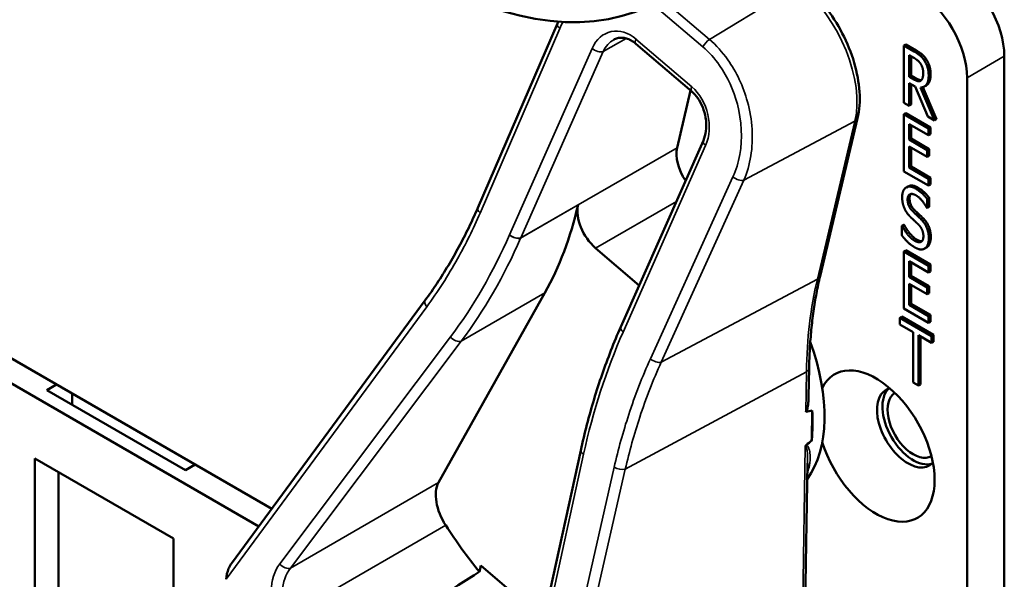
# Model space of a CAD drawing. Units: inches. Extents: x 1 to 190, y 1 to 147.
# Drawn here: x 175 to 176, y 123 to 123 of the extents above; entities that cross this region are included whole.
import ezdxf

# ---------------------------------------------------------------- set-up
doc = ezdxf.new("R2010")
doc.units = ezdxf.units.IN
doc.header["$LTSCALE"] = 8.695652
doc.header["$MEASUREMENT"] = 0
doc.layers.add('Visible (ANSI)', color=7, linetype='Continuous', lineweight=50)
doc.layers.add('Visible Narrow (ANSI)', color=7, linetype='Continuous', lineweight=35)

msp = doc.modelspace()

# ---------------------------------------------------------------- linework, layer by layer
at = {"layer": 'Visible (ANSI)'}
for p, q in [((175.2572, 123.1013), (175.3623, 123.3446)), ((175.5396, 123.2548), (175.4659, 123.3178)), ((175.8222, 123.3169), (175.8195, 123.3154)), ((175.8195, 123.24), (175.8195, 123.3154)), ((175.8195, 123.3154), (175.833, 123.3076)), ((175.8222, 123.3169), (175.8357, 123.3091)), ((175.8265, 123.2743), (175.8265, 123.3027)), ((175.8265, 123.3027), (175.8334, 123.2987)), ((175.8291, 123.3012), (175.8291, 123.2759)), ((175.9521, 122.2784), (175.9521, 123.3013)), ((175.8291, 123.2759), (175.8265, 123.2743)), ((175.8291, 123.2759), (175.8352, 123.2723)), ((175.8326, 123.2708), (175.8265, 123.2743)), ((175.8344, 123.2614), (175.8265, 123.266)), ((175.8265, 123.266), (175.8265, 123.236)), ((175.8291, 123.2645), (175.8291, 123.2375)), ((175.8492, 123.2628), (175.8465, 123.2613)), ((175.903, 123.2729), (175.903, 122.25)), ((175.5381, 123.256), (175.5202, 123.1807)), ((175.851, 123.2218), (175.8344, 123.2614)), ((175.8414, 123.2602), (175.86, 123.2166)), ((175.8445, 123.2605), (175.8626, 123.2181)), ((175.8265, 123.236), (175.8195, 123.24)), ((175.8291, 123.2375), (175.8265, 123.236)), ((175.8222, 123.2264), (175.8195, 123.2249)), ((175.8195, 123.2249), (175.8522, 123.206)), ((175.8195, 123.1494), (175.8195, 123.2249)), ((175.8222, 123.2264), (175.8548, 123.2075)), ((175.7089, 123.0113), (175.7584, 123.2197)), ((175.8522, 123.1971), (175.8265, 123.2119)), ((175.8265, 123.2119), (175.8265, 123.1913)), ((175.86, 123.2166), (175.851, 123.2218)), ((175.8626, 123.2181), (175.86, 123.2166)), ((175.8291, 123.2104), (175.8291, 123.1928)), ((175.8548, 123.2075), (175.8522, 123.206)), ((175.8522, 123.206), (175.8522, 123.1971)), ((175.8548, 123.1986), (175.8522, 123.1971)), ((175.8548, 123.2075), (175.8548, 123.1986)), ((175.446, 122.9443), (175.5549, 123.1902)), ((175.8291, 123.1928), (175.8265, 123.1913)), ((175.8265, 123.1913), (175.8505, 123.1774)), ((175.8291, 123.1928), (175.8531, 123.1789)), ((175.8505, 123.1685), (175.8265, 123.1823)), ((175.8265, 123.1823), (175.8265, 123.1544)), ((175.8291, 123.1808), (175.8291, 123.1559)), ((175.8531, 123.1789), (175.8505, 123.1774)), ((175.8505, 123.1774), (175.8505, 123.1685)), ((175.8531, 123.1789), (175.8531, 123.17)), ((175.8531, 123.17), (175.8505, 123.1685)), ((175.8522, 123.1306), (175.8195, 123.1494)), ((175.8291, 123.1559), (175.8265, 123.1544)), ((175.8265, 123.1544), (175.8522, 123.1395)), ((175.8291, 123.1559), (175.8548, 123.141)), ((175.8548, 123.141), (175.8522, 123.1395)), ((175.8522, 123.1395), (175.8522, 123.1306)), ((175.8548, 123.141), (175.8548, 123.1321)), ((175.8254, 123.1297), (175.8228, 123.1282)), ((175.8548, 123.1321), (175.8522, 123.1306)), ((175.8531, 123.1145), (175.8505, 123.1129)), ((175.8505, 123.1129), (175.8505, 123.101)), ((175.8531, 123.1145), (175.8531, 123.1025)), ((175.8505, 123.101), (175.8499, 123.1013)), ((175.8531, 123.1025), (175.8505, 123.101)), ((175.8196, 123.079), (175.8169, 123.0775)), ((175.8169, 123.0649), (175.8169, 123.0775)), ((175.8169, 123.0775), (175.8174, 123.0772)), ((175.82, 123.0788), (175.8174, 123.0772)), ((175.8196, 123.079), (175.82, 123.0788)), ((175.4127, 123.0483), (175.4702, 122.999)), ((175.8222, 123.0453), (175.8195, 123.0438)), ((175.8195, 123.0438), (175.8522, 123.025)), ((175.8195, 122.9684), (175.8195, 123.0438)), ((175.8222, 123.0453), (175.8548, 123.0265)), ((175.8495, 123.0491), (175.8469, 123.0476)), ((175.8504, 123.0496), (175.8478, 123.0481)), ((175.8522, 123.016), (175.8265, 123.0309)), ((175.8265, 123.0309), (175.8265, 123.0102)), ((175.8291, 123.0294), (175.8291, 123.0117)), ((175.8548, 123.0265), (175.8522, 123.025)), ((175.8522, 123.025), (175.8522, 123.016)), ((175.8548, 123.0175), (175.8522, 123.016)), ((175.8548, 123.0265), (175.8548, 123.0175)), ((175.8291, 123.0117), (175.8265, 123.0102)), ((175.8265, 123.0102), (175.8505, 122.9964)), ((175.8291, 123.0117), (175.8531, 122.9979)), ((174.9853, 122.7044), (174.4753, 122.9988)), ((175.8505, 122.9875), (175.8265, 123.0013)), ((175.8265, 123.0013), (175.8265, 122.9733)), ((175.8291, 122.9998), (175.8291, 122.9748)), ((175.8531, 122.9979), (175.8505, 122.9964)), ((175.8505, 122.9964), (175.8505, 122.9875)), ((175.8531, 122.9979), (175.8531, 122.989)), ((174.4454, 122.9829), (174.9681, 122.6811)), ((174.932, 122.6321), (175.188, 122.9797)), ((175.2055, 122.7389), (175.3458, 122.9892)), ((175.8531, 122.989), (175.8505, 122.9875)), ((175.8522, 122.9495), (175.8195, 122.9684)), ((175.8291, 122.9748), (175.8265, 122.9733)), ((175.8265, 122.9733), (175.8522, 122.9584)), ((175.8291, 122.9748), (175.8548, 122.96)), ((175.8168, 122.9579), (175.8142, 122.9564)), ((175.8142, 122.9475), (175.8142, 122.9564)), ((175.8142, 122.9564), (175.8562, 122.9321)), ((175.8168, 122.9579), (175.8588, 122.9337)), ((175.8548, 122.96), (175.8522, 122.9584)), ((175.8522, 122.9584), (175.8522, 122.9495)), ((175.8548, 122.951), (175.8522, 122.9495)), ((175.8548, 122.96), (175.8548, 122.951)), ((175.4459, 122.9443), (175.446, 122.9443)), ((175.8317, 122.9373), (175.8142, 122.9475)), ((175.8317, 122.8708), (175.8317, 122.9373)), ((175.8562, 122.9232), (175.8387, 122.9333)), ((175.8387, 122.9333), (175.8387, 122.8668)), ((175.8413, 122.9318), (175.8413, 122.8683)), ((175.8588, 122.9337), (175.8562, 122.9321)), ((175.8562, 122.9321), (175.8562, 122.9232)), ((175.8588, 122.9337), (175.8588, 122.9247)), ((175.8588, 122.9247), (175.8562, 122.9232)), ((175.6939, 122.8526), (175.6945, 122.8898)), ((174.6883, 122.8607), (174.7014, 122.8683)), ((174.8713, 122.7551), (174.6883, 122.8607)), ((175.8387, 122.8668), (175.8317, 122.8708)), ((175.8413, 122.8683), (175.8387, 122.8668)), ((174.7218, 122.8565), (174.7218, 122.8414)), ((175.6979, 122.7946), (175.6985, 122.8341)), ((174.6727, 122.5596), (174.6727, 122.7708)), ((174.6727, 122.7708), (174.8556, 122.6652)), ((175.303, 122.3705), (175.3931, 122.7812)), ((174.8843, 122.7627), (174.8713, 122.7551)), ((175.6885, 122.5169), (175.6925, 122.7647)), ((174.704, 122.7527), (174.704, 122.5759)), ((174.8556, 122.6652), (174.8556, 122.454)), ((175.2593, 122.6213), (175.2612, 122.6296)), ((175.2612, 122.6296), (175.3442, 122.5585))]:
    msp.add_line(p, q, dxfattribs=at)
for centre, major_axis, ratio, start_param, end_param in [((175.1869, 123.9156), (0.3118, -0.54), 0.57735, 4.712389, 6.283185), ((175.8868, 123.339), (-0.0462, 0.08), 0.57735, 3.926991, 5.497787), ((175.8376, 123.3106), (0.0462, -0.08), 0.57735, 0.785398, 2.356194), ((175.5507, 123.1547), (-0.0222, 0.0384), 0.57735, 0.548759, 1.694098), ((174.8211, 123.5884), (0.413, -0.7153), 0.57735, 0.330696, 0.55343), ((175.42, 123.0792), (0.0222, -0.0384), 0.57735, 3.695022, 5.261148), ((175.5528, 122.9199), (0.1146, -0.1984), 0.57735, 0.250296, 1.271783), ((175.7828, 122.7871), (-0.0547, 0.0947), 0.57735, 1.196203, 6.657779), ((175.8248, 122.8114), (-0.0288, 0.0499), 0.57735, 6.121997, 9.585967), ((175.8319, 122.8155), (-0.0288, 0.0499), 0.57735, 0.122456, 3.019137), ((175.8319, 122.8155), (0.024, -0.0416), 0.57735, 3.141188, 6.28359), ((170.924, 120.2474), (4.801, 2.5844), 0.029669, 0.090272, 0.105575), ((175.5371, 122.9108), (-0.1146, 0.1984), 0.57735, 3.801546, 4.015282), ((170.924, 120.2474), (4.801, 2.5844), 0.029669, 6.146401, 6.15972), ((175.2384, 122.7013), (-0.0259, 0.0448), 0.57735, 0.330696, 1.657646), ((175.4065, 122.8354), (-0.2107, 0.3649), 0.57735, 1.657646, 1.839448), ((173.048, 121.4737), (-8.2409, -5.1784), 0.021771, 1.81477, 1.828749)]:
    msp.add_ellipse(centre, major_axis=major_axis, ratio=ratio, start_param=start_param, end_param=end_param, dxfattribs=at)
for points, degree, knots in [([(175.7584, 123.2197), (175.761, 123.2304), (175.7618, 123.2421), (175.7602, 123.2669), (175.7578, 123.2798), (175.7501, 123.3058), (175.7448, 123.3189), (175.7318, 123.344), (175.724, 123.3561), (175.7069, 123.3781), (175.6975, 123.3881), (175.6876, 123.3966)], 3, [6.283185, 6.283185, 6.283185, 6.283185, 6.597345, 6.597345, 6.911504, 6.911504, 7.225663, 7.225663, 7.539822, 7.539822, 7.853982, 7.853982, 7.853982, 7.853982]), ([(175.4659, 123.3178), (175.4638, 123.3196), (175.4617, 123.321), (175.4575, 123.3234), (175.4554, 123.3242), (175.4513, 123.3254), (175.4493, 123.3257), (175.4454, 123.3258), (175.4436, 123.3256), (175.44, 123.3246), (175.4383, 123.3239), (175.4366, 123.323)], 3, [0, 0, 0, 0, 0.204408, 0.204408, 0.408815, 0.408815, 0.613223, 0.613223, 0.81763, 0.81763, 1.022038, 1.022038, 1.022038, 1.022038]), ([(175.8549, 123.2775), (175.8549, 123.2693), (175.8507, 123.2637), (175.8492, 123.2628)], 2, [0, 0, 0, 1, 1.417143, 1.417143, 1.417143]), ([(175.8352, 123.2723), (175.8382, 123.2706), (175.8418, 123.2697), (175.8427, 123.2698)], 2, [0, 0, 0, 1, 1.472348, 1.472348, 1.472348]), ([(175.5549, 123.1902), (175.5565, 123.1939), (175.5577, 123.1981), (175.5589, 123.2071), (175.559, 123.2119), (175.5579, 123.2215), (175.5569, 123.2262), (175.5538, 123.2352), (175.5518, 123.2394), (175.5471, 123.2469), (175.5444, 123.2501), (175.541, 123.2535), (175.5403, 123.2542), (175.5396, 123.2548)], 3, [-1.570796, -1.570796, -1.570796, -1.570796, -1.256637, -1.256637, -0.949007, -0.949007, -0.64821, -0.64821, -0.355093, -0.355093, -0.068788, -0.068788, 0, 0, 0, 0]), ([(175.188, 122.9797), (175.1934, 122.987), (175.1986, 122.9944), (175.2087, 123.0097), (175.2136, 123.0175), (175.2232, 123.0334), (175.2278, 123.0415), (175.2367, 123.0581), (175.2411, 123.0665), (175.2494, 123.0837), (175.2534, 123.0924), (175.2572, 123.1013)], 3, [1.3620344, 1.3620344, 1.3620344, 1.3620344, 1.4056901, 1.4056901, 1.4493458, 1.4493458, 1.4930014, 1.4930014, 1.5366571, 1.5366571, 1.5803128, 1.5803128, 1.5803128, 1.5803128]), ([(175.6945, 122.8898), (175.6947, 122.8985), (175.695, 122.9071), (175.6959, 122.924), (175.6966, 122.9324), (175.6982, 122.9488), (175.6991, 122.957), (175.7014, 122.9729), (175.7027, 122.9808), (175.7056, 122.9962), (175.7072, 123.0038), (175.7089, 123.0113)], 3, [2.92353, 2.92353, 2.92353, 2.92353, 2.9671426, 2.9671426, 3.0107551, 3.0107551, 3.0543676, 3.0543676, 3.0979801, 3.0979801, 3.1415927, 3.1415927, 3.1415927, 3.1415927]), ([(175.3931, 122.7812), (175.3956, 122.7927), (175.3983, 122.8041), (175.4042, 122.8266), (175.4073, 122.8378), (175.414, 122.8598), (175.4175, 122.8707), (175.425, 122.8922), (175.4289, 122.9028), (175.4371, 122.9238), (175.4414, 122.9341), (175.4459, 122.9443)], 3, [1.3527337, 1.3527337, 1.3527337, 1.3527337, 1.3963452, 1.3963452, 1.4399567, 1.4399567, 1.4835682, 1.4835682, 1.5271797, 1.5271797, 1.5707912, 1.5707912, 1.5707912, 1.5707912]), ([(175.6939, 122.8526), (175.6939, 122.8497), (175.6937, 122.847), (175.6932, 122.8413), (175.6928, 122.8377), (175.6916, 122.8343), (175.6914, 122.8339), (175.6911, 122.8333), (175.691, 122.8331), (175.6907, 122.8328), (175.6906, 122.8326), (175.6904, 122.8326), (175.6903, 122.8325), (175.6902, 122.8325), (175.6902, 122.8324)], 3, [0.48012071, 0.48012071, 0.48012071, 0.48012071, 0.50905753, 0.50905753, 0.54187781, 0.54187781, 0.54642847, 0.54642847, 0.5487038, 0.5487038, 0.55097913, 0.55097913, 0.55097913, 0.55236234, 0.55236234, 0.55236234, 0.55236234]), ([(175.6906, 122.7883), (175.6906, 122.7883), (175.6906, 122.7882), (175.6903, 122.788), (175.6901, 122.7878), (175.6897, 122.7872), (175.6895, 122.787), (175.6894, 122.7867), (175.6894, 122.7867), (175.6894, 122.7867)], 3, [0, 0, 0, 0, 0.000161867, 0.000161867, 0.003589318, 0.003589318, 0.007390752, 0.007390752, 0.007448753, 0.007448753, 0.007448753, 0.007448753]), ([(174.932, 122.6321), (174.932, 122.632), (174.932, 122.632), (174.9306, 122.6301), (174.9293, 122.6276), (174.9267, 122.6211), (174.9254, 122.6158), (174.9252, 122.6113)], 3, [0.17563787, 0.17563787, 0.17563787, 0.17563787, 0.1759696, 0.1759696, 0.20043322, 0.20043322, 0.24827021, 0.24827021, 0.24827021, 0.24827021])]:
    msp.add_open_spline(points, degree=degree, knots=knots, dxfattribs=at)
for points, degree in [([(175.3623, 123.3446), (175.3626, 123.3455), (175.363, 123.3463), (175.3634, 123.3472)], 3), ([(175.833, 123.3076), (175.8375, 123.305), (175.8436, 123.3001), (175.8463, 123.296)], 2), ([(175.8357, 123.3091), (175.8402, 123.3065), (175.8462, 123.3016), (175.8489, 123.2975)], 2), ([(175.8334, 123.2987), (175.8363, 123.297), (175.8402, 123.2936), (175.8417, 123.2913)], 2), ([(175.8417, 123.2913), (175.8434, 123.2887), (175.8451, 123.2827), (175.8451, 123.2794)], 2), ([(175.8463, 123.296), (175.8491, 123.2918), (175.8523, 123.282), (175.8523, 123.276)], 2), ([(175.8489, 123.2975), (175.8517, 123.2933), (175.8549, 123.2835), (175.8549, 123.2775)], 2), ([(175.8523, 123.276), (175.8523, 123.2678), (175.8464, 123.2599), (175.8414, 123.2602)], 2), ([(175.8451, 123.2794), (175.8451, 123.2755), (175.8436, 123.2704), (175.8421, 123.2692)], 2), ([(175.8421, 123.2692), (175.8404, 123.2678), (175.8356, 123.2691), (175.8326, 123.2708)], 2), ([(175.8173, 123.1154), (175.8173, 123.1246), (175.8272, 123.1313), (175.8349, 123.1268)], 2), ([(175.8254, 123.1297), (175.8302, 123.1325), (175.8375, 123.1283)], 2), ([(175.8349, 123.1268), (175.8393, 123.1243), (175.8471, 123.1173), (175.8505, 123.1129)], 2), ([(175.8375, 123.1283), (175.8419, 123.1258), (175.8497, 123.1188), (175.8531, 123.1145)], 2), ([(175.8207, 123.0998), (175.8191, 123.1032), (175.8173, 123.111), (175.8173, 123.1154)], 2), ([(175.8354, 123.1179), (175.8305, 123.1207), (175.8245, 123.1176), (175.8245, 123.1123)], 2), ([(175.8245, 123.1123), (175.8245, 123.1075), (175.8281, 123.0998), (175.8314, 123.0966)], 2), ([(175.8288, 123.1196), (175.8271, 123.1177), (175.8271, 123.1138)], 2), ([(175.8271, 123.1138), (175.8271, 123.109), (175.8307, 123.1013), (175.834, 123.0981)], 2), ([(175.8499, 123.1013), (175.8474, 123.106), (175.8397, 123.1154), (175.8354, 123.1179)], 2), ([(175.8293, 123.0882), (175.8266, 123.0908), (175.8223, 123.0963), (175.8207, 123.0998)], 2), ([(175.8314, 123.0966), (175.8336, 123.0945), (175.84, 123.0886), (175.8421, 123.0864)], 2), ([(175.834, 123.0981), (175.8362, 123.096), (175.8426, 123.0901), (175.8447, 123.0879)], 2), ([(175.8388, 123.0793), (175.8364, 123.0816), (175.8324, 123.0853), (175.8293, 123.0882)], 2), ([(175.8421, 123.0864), (175.8475, 123.0809), (175.8525, 123.0684), (175.8525, 123.0614)], 2), ([(175.8447, 123.0879), (175.8501, 123.0824), (175.8551, 123.07), (175.8551, 123.0629)], 2), ([(175.8174, 123.0772), (175.8209, 123.0706), (175.8296, 123.0604), (175.8336, 123.0581)], 2), ([(175.82, 123.0788), (175.8235, 123.0721), (175.8322, 123.0619), (175.8362, 123.0596)], 2), ([(175.8453, 123.064), (175.8453, 123.0685), (175.8421, 123.0759), (175.8388, 123.0793)], 2), ([(175.8341, 123.0492), (175.8284, 123.0524), (175.8204, 123.0605), (175.8169, 123.0649)], 2), ([(175.8336, 123.0581), (175.8394, 123.0548), (175.8453, 123.0583), (175.8453, 123.064)], 2), ([(175.8362, 123.0596), (175.8407, 123.057), (175.8435, 123.0575)], 2), ([(175.8525, 123.0614), (175.8525, 123.0569), (175.85, 123.0498), (175.8478, 123.0481)], 2), ([(175.8551, 123.0629), (175.8551, 123.0585), (175.8526, 123.0513), (175.8504, 123.0496)], 2), ([(175.8478, 123.0481), (175.8452, 123.0463), (175.8389, 123.0464), (175.8341, 123.0492)], 2), ([(175.8504, 123.0496), (175.85, 123.0493), (175.8495, 123.0491)], 2), ([(175.4459, 122.9443), (175.4459, 122.9443), (175.4459, 122.9443), (175.4459, 122.9443)], 3)]:
    msp.add_open_spline(points, degree=degree, dxfattribs=at)
at = {"layer": 'Visible Narrow (ANSI)'}
for p, q in [((175.6819, 123.3957), (175.563, 123.3235)), ((175.563, 123.3235), (175.502, 123.3757)), ((175.4933, 123.3658), (175.5543, 123.3136)), ((175.2603, 123.0945), (175.3654, 123.3379)), ((175.4228, 123.3075), (175.453, 123.3249)), ((175.5397, 123.2608), (175.466, 123.3239)), ((175.4081, 123.3116), (175.2992, 123.0658)), ((175.3139, 123.0616), (175.4228, 123.3075)), ((175.8357, 123.3091), (175.833, 123.3076)), ((175.8489, 123.2975), (175.8463, 123.296)), ((175.903, 123.2729), (175.9521, 123.3013)), ((175.8549, 123.2775), (175.8523, 123.276)), ((175.8352, 123.2723), (175.8326, 123.2708)), ((175.6084, 123.1379), (175.755, 123.2156)), ((175.755, 123.2156), (175.7055, 123.0071)), ((175.5202, 123.1807), (175.3139, 123.0616)), ((175.449, 122.9375), (175.5579, 123.1834)), ((175.594, 123.1422), (175.485, 122.9022)), ((175.4994, 122.8979), (175.6084, 123.1379)), ((175.8375, 123.1283), (175.8349, 123.1268)), ((175.4127, 123.0483), (175.5193, 123.1098)), ((175.8271, 123.1138), (175.8245, 123.1123)), ((175.3138, 123.0614), (175.3895, 123.1052)), ((175.834, 123.0981), (175.8314, 123.0966)), ((175.8447, 123.0879), (175.8421, 123.0864)), ((175.8362, 123.0596), (175.8336, 123.0581)), ((175.8551, 123.0629), (175.8525, 123.0614)), ((175.4994, 122.8979), (175.7055, 123.0071)), ((175.2354, 122.9255), (175.3458, 122.9892)), ((174.9252, 122.6113), (175.1899, 122.9708)), ((175.2212, 122.9312), (174.996, 122.6317)), ((175.0101, 122.626), (175.2354, 122.9255)), ((175.4519, 122.7566), (175.691, 122.8852)), ((175.691, 122.8852), (175.6902, 122.8324)), ((175.6894, 122.7867), (175.685, 122.5121)), ((175.3067, 122.3658), (175.3968, 122.7765)), ((175.4372, 122.7591), (175.3255, 122.2688)), ((175.3442, 122.2843), (175.4519, 122.7566)), ((175.2055, 122.7389), (175.0101, 122.626)), ((175.006, 122.562), (175.2149, 122.6826))]:
    msp.add_line(p, q, dxfattribs=at)
for centre, major_axis, ratio, start_param, end_param in [((175.6587, 123.298), (0.07, -0.1213), 0.57735, 0.548759, 2.119555), ((175.3725, 123.3402), (-0.0102, 0.0044), 0.516372, 0, 1.043844), ((175.4462, 123.279), (-0.0144, 0.0544), 0.743846, 5.459591, 7.030388), ((175.4532, 123.2814), (0.0069, -0.0451), 0.771008, 3.433759, 3.982518), ((175.4731, 123.3262), (-0.00721, -0.00842), 0.425908, 5.325079, 6.283185), ((175.5614, 123.3159), (0.00721, 0.00842), 0.425908, 0.913648, 2.183486), ((175.4151, 123.314), (0.0101, -0.0045), 0.520304, 4.190253, 5.76105), ((175.5468, 123.2632), (-0.00721, -0.00842), 0.425908, 5.325079, 6.283185), ((175.5198, 123.216), (-0.0144, 0.0544), 0.743846, 3.888795, 5.459591), ((175.7477, 123.2223), (0.0108, -0.0026), 0.696613, 5.6127, 6.283185), ((175.565, 123.1857), (-0.0101, 0.0045), 0.520304, 0, 1.048661), ((175.6011, 123.1445), (0.0101, -0.0046), 0.524192, 4.195134, 5.732252), ((175.2674, 123.0969), (-0.0102, 0.0044), 0.516372, 0, 1.043844), ((174.7375, 123.5419), (-0.2124, 0.7999), 0.743846, 3.670732, 3.893466), ((174.7446, 123.5442), (0.2194, -0.8092), 0.74214, 0.524697, 0.74743), ((175.3373, 123.0332), (0.0144, -0.0544), 0.743846, 3.888795, 3.893466), ((175.3062, 123.0679), (0.0102, -0.0044), 0.518379, 4.187881, 5.757449), ((175.3062, 123.0681), (0.0101, -0.0045), 0.520304, 4.190253, 5.76105), ((175.3443, 123.0355), (-0.0069, 0.0451), 0.771008, 0.840925, 0.845596), ((176.2138, 122.5721), (0.3698, -0.6405), 0.57735, 3.690351, 3.908414), ((175.6982, 123.0138), (0.0108, -0.0026), 0.696613, 5.6127, 6.283185), ((175.1969, 122.9731), (-0.00893, 0.00657), 0.595052, 0, 1.170631), ((175.4561, 122.9399), (-0.0101, 0.0045), 0.520304, 0, 1.048661), ((175.2283, 122.9335), (0.00886, -0.00667), 0.597849, 4.318398, 5.946106), ((176.0343, 122.4365), (-0.2219, 0.8358), 0.743846, 0.747218, 0.965265), ((175.4109, 122.9701), (0.0144, -0.0544), 0.743846, 0.745073, 0.747202), ((175.4921, 122.9045), (0.0101, -0.0046), 0.524192, 4.195134, 5.732252), ((175.6835, 122.89), (0.0111, -0.0002), 0.587975, 5.472343, 6.283185), ((175.4039, 122.7788), (-0.0108, 0.0024), 0.419764, 0, 0.953627), ((175.4443, 122.7614), (0.0108, -0.0025), 0.424479, 4.098645, 5.5788), ((175.0333, 122.5847), (0.0164, -0.0617), 0.743846, 3.670732, 4.997682), ((175.0403, 122.587), (-0.0089, 0.0523), 0.767713, 0.608233, 1.935182), ((175.0031, 122.6341), (0.00886, -0.00667), 0.597849, 4.318398, 5.946106)]:
    msp.add_ellipse(centre, major_axis=major_axis, ratio=ratio, start_param=start_param, end_param=end_param, dxfattribs=at)
msp.add_open_spline([(175.3654, 123.3379), (175.3667, 123.3409), (175.3682, 123.3439), (175.3697, 123.3468)], degree=3, dxfattribs=at)
for points, knots in [([(175.6084, 123.1379), (175.6127, 123.1476), (175.6158, 123.1584), (175.6212, 123.1924), (175.6197, 123.2175), (175.6076, 123.2614), (175.5987, 123.2805), (175.5799, 123.3069), (175.5718, 123.3159), (175.563, 123.3235)], [-1.580313, -1.580313, -1.580313, -1.580313, -1.30318, -1.30318, -0.752523, -0.752523, -0.289432, -0.289432, 0, 0, 0, 0]), ([(175.5543, 123.3136), (175.5624, 123.3067), (175.5699, 123.2984), (175.5869, 123.274), (175.595, 123.2564), (175.6055, 123.2159), (175.6067, 123.1927), (175.6012, 123.1612), (175.5981, 123.1513), (175.594, 123.1422)], [0, 0, 0, 0, 0.289432, 0.289432, 0.752523, 0.752523, 1.30318, 1.30318, 1.580313, 1.580313, 1.580313, 1.580313]), ([(175.1899, 122.9708), (175.2045, 122.9907), (175.2181, 123.0119), (175.2413, 123.0535), (175.2513, 123.0736), (175.2603, 123.0945)], [1.3620344, 1.3620344, 1.3620344, 1.3620344, 1.4791929, 1.4791929, 1.5803128, 1.5803128, 1.5803128, 1.5803128]), ([(175.449, 122.9374), (175.448, 122.9383), (175.4472, 122.9392), (175.4461, 122.941), (175.4457, 122.9419), (175.4457, 122.9433), (175.4457, 122.9438), (175.4459, 122.9443)], [0, 0, 0, 0, 0.25, 0.25, 0.5, 0.5, 0.6675958, 0.6675958, 0.6675958, 0.6675958]), ([(175.485, 122.9022), (175.4743, 122.8786), (175.4647, 122.854), (175.4491, 122.806), (175.4426, 122.7828), (175.4372, 122.7591)], [-1.5803128, -1.5803128, -1.5803128, -1.5803128, -1.4645259, -1.4645259, -1.3620344, -1.3620344, -1.3620344, -1.3620344]), ([(175.4519, 122.7566), (175.4573, 122.78), (175.4637, 122.8029), (175.4793, 122.8503), (175.4888, 122.8746), (175.4994, 122.8979)], [1.3620344, 1.3620344, 1.3620344, 1.3620344, 1.4645259, 1.4645259, 1.5803128, 1.5803128, 1.5803128, 1.5803128]), ([(175.6894, 122.7867), (175.6898, 122.7871), (175.6901, 122.787), (175.6907, 122.7863), (175.6909, 122.7856), (175.6915, 122.7834), (175.6917, 122.7818), (175.6923, 122.7769), (175.6924, 122.7734), (175.6925, 122.7699), (175.6925, 122.7682), (175.6925, 122.7664), (175.6925, 122.7647)], [0.0800136, 0.0800136, 0.0800136, 0.0800136, 0.0906598, 0.0906598, 0.10435, 0.10435, 0.1311982, 0.1311982, 0.1859856, 0.1859856, 0.1859856, 0.2136494, 0.2136494, 0.2136494, 0.2136494]), ([(175.6923, 122.7529), (175.6935, 122.7558), (175.6944, 122.7586), (175.696, 122.7661), (175.6963, 122.7708), (175.6959, 122.7755), (175.6956, 122.7782), (175.6952, 122.781), (175.6939, 122.7848), (175.6934, 122.7861), (175.6923, 122.7876), (175.6918, 122.7881), (175.691, 122.7883), (175.6908, 122.7883), (175.6906, 122.7883)], [-0.3355624, -0.3355624, -0.3355624, -0.3355624, -0.2789784, -0.2789784, -0.1859856, -0.1859856, -0.1859856, -0.1311982, -0.1311982, -0.10435, -0.10435, -0.0906598, -0.0906598, -0.0868857, -0.0868857, -0.0868857, -0.0868857])]:
    msp.add_open_spline(points, degree=3, knots=knots, dxfattribs=at)

doc.saveas('drawing.dxf')
